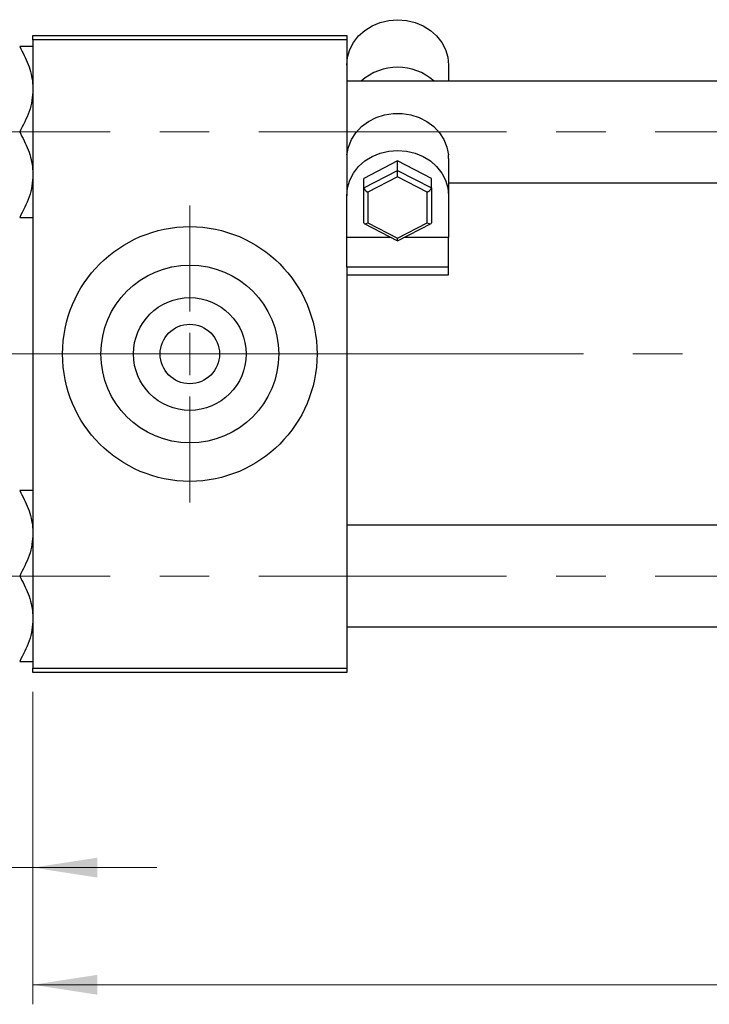
# Model space of a CAD drawing. Units: millimetres. Extents: x 15 to 589, y 5 to 415.
# Drawn here: x 75 to 110, y 301 to 352 of the extents above; entities that cross this region are included whole.
import ezdxf

# ---------------------------------------------------------------- set-up
doc = ezdxf.new("R2010")
doc.units = ezdxf.units.MM
doc.linetypes.add('CENTERX2', pattern=[20.32, 12.7, -2.54, 2.54, -2.54])
doc.styles.add('SLDTEXTSTYLE0', font='TXT', dxfattribs={"width": 0.75})
doc.dimstyles.new('SLDDIMSTYLE0', dxfattribs={"dimtxt": 3.5, "dimasz": 3.302, "dimexe": 0, "dimexo": 0.0625, "dimgap": 0.875, "dimtad": 1, "dimdec": 0, "dimlfac": 2.3, "dimrnd": 1e-09, "dimzin": 12, "dimdsep": 46, "dimtxsty": 'SLDTEXTSTYLE0', "dimsah": 1, "dimcen": 0.09, "dimadec": 0, "dimazin": 3, "dimtfac": 1, "dimtdec": 0, "dimtofl": 0, "dimtmove": 0, "dimatfit": 3, "dimfxl": 1, "dimfrac": 2, "dimtolj": 1, "dimtzin": 12, "dimarcsym": 0})
doc.dimstyles.new('SLDDIMSTYLE1', dxfattribs={"dimtxt": 3.5, "dimasz": 3.302, "dimexe": 0, "dimexo": 0.0625, "dimgap": 0.875, "dimtad": 1, "dimdec": 0, "dimlfac": 2.3, "dimrnd": 1e-09, "dimzin": 12, "dimdsep": 46, "dimtxsty": 'SLDTEXTSTYLE0', "dimsah": 1, "dimcen": 0.09, "dimadec": 0, "dimazin": 3, "dimtfac": 1, "dimtdec": 0, "dimtmove": 0, "dimatfit": 0, "dimfxl": 1, "dimfrac": 2, "dimtolj": 1, "dimtzin": 12, "dimarcsym": 0})

# ---------------------------------------------------------------- blocks, each defined once
blk = doc.blocks.new('_D')
at = {"color": 7, "linetype": 'Continuous', "lineweight": 0}
for p, q in [((166.226, 328.216), (166.226, 301.129)), ((75.357, 317.129), (75.357, 301.129)), ((75.357, 302.129), (166.226, 302.129))]:
    blk.add_line(p, q, dxfattribs=at)
at = {"color": 7, "linetype": 'Continuous', "lineweight": 18}
for points in [[(75.357, 302.129), (78.659, 301.621), (78.659, 302.637)], [(166.226, 302.129), (162.924, 302.637), (162.924, 301.621)]]:
    blk.add_solid(points, dxfattribs=at)
at = {"color": 7, "linetype": 'Continuous', "lineweight": 18, "insert": (116.912, 306.64), "char_height": 3.5, "attachment_point": 1, "style": 'SLDTEXTSTYLE0'}
blk.add_mtext('209', dxfattribs=at)
blk = doc.blocks.new('_D_3')
at = {"color": 7, "linetype": 'Continuous', "lineweight": 0}
for p, q in [((68.4, 318.933), (68.4, 307.129)), ((75.357, 317.129), (75.357, 307.129)), ((68.4, 308.129), (55.585, 308.129)), ((68.4, 308.129), (75.357, 308.129)), ((75.357, 308.129), (81.707, 308.129))]:
    blk.add_line(p, q, dxfattribs=at)
at = {"color": 7, "linetype": 'Continuous', "lineweight": 18}
for points in [[(68.4, 308.129), (65.098, 308.637), (65.098, 307.621)], [(75.357, 308.129), (78.659, 307.621), (78.659, 308.637)]]:
    blk.add_solid(points, dxfattribs=at)
at = {"color": 7, "linetype": 'Continuous', "lineweight": 18, "insert": (55.585, 312.64), "char_height": 3.5, "attachment_point": 1, "style": 'SLDTEXTSTYLE0'}
blk.add_mtext('16', dxfattribs=at)
blk = doc.blocks.new('SW_CENTERMARKSYMBOL_0')
at = {"color": 0, "linetype": 'Continuous', "lineweight": 18}
for p, q in [((0, 2.174), (0, 7.609)), ((0, 0), (0, 1.087)), ((-2.174, 0), (-7.609, 0)), ((0, 0), (-1.087, 0)), ((0, 0), (0, -1.087)), ((0, 0), (1.087, 0)), ((2.174, 0), (7.609, 0)), ((0, -2.174), (0, -7.609))]:
    blk.add_line(p, q, dxfattribs=at)

msp = doc.modelspace()

# ---------------------------------------------------------------- linework, layer by layer
at = {"color": 7, "linetype": 'Continuous', "lineweight": 25}
for p, q in [((75.3565, 350.7373), (91.4435, 350.7373)), ((75.3565, 350.5199), (75.3565, 350.7373)), ((91.4435, 350.5199), (75.3565, 350.5199)), ((75.3565, 350.5199), (75.3565, 318.346)), ((91.4435, 350.7373), (91.4435, 350.5199)), ((91.4435, 350.5199), (91.4435, 343.0763)), ((96.6609, 349.2235), (96.6609, 348.4112)), ((129.7043, 348.4112), (91.4435, 348.4112)), ((96.6609, 344.4399), (96.6518, 344.6301)), ((96.6609, 344.4399), (96.6609, 342.5325)), ((94.0522, 344.3228), (92.313, 343.4258)), ((95.7913, 343.4258), (94.0522, 344.3228)), ((94.0522, 343.8343), (94.0522, 344.3228)), ((92.313, 342.9373), (94.0522, 343.8343)), ((92.313, 342.9373), (92.313, 343.4258)), ((94.0522, 343.5123), (92.5304, 342.7275)), ((94.0522, 343.5123), (94.0522, 343.8343)), ((94.0522, 343.8343), (95.7913, 342.9373)), ((95.5739, 342.7275), (94.0522, 343.5123)), ((95.7913, 342.9373), (95.7913, 343.4258)), ((91.4435, 343.0763), (91.4435, 342.5325)), ((92.313, 341.1434), (92.313, 342.9373)), ((95.7913, 342.9373), (95.7913, 341.1434)), ((96.6609, 343.1938), (129.7043, 343.1938)), ((91.4435, 340.3964), (91.4435, 342.5325)), ((92.5304, 342.7275), (92.5304, 341.1578)), ((95.5739, 341.1578), (95.5739, 342.7275)), ((96.6609, 342.5325), (96.6609, 340.3964)), ((92.3311, 341.1137), (94.0522, 340.2261)), ((92.5304, 341.1578), (94.0522, 340.373)), ((94.0522, 340.373), (95.5739, 341.1578)), ((94.0522, 340.2261), (95.7732, 341.1137)), ((93.722, 340.3964), (91.4435, 340.3964)), ((91.4435, 338.8761), (91.4435, 340.3964)), ((94.0522, 340.2261), (94.0522, 340.373)), ((96.6609, 340.3964), (94.3824, 340.3964)), ((96.6609, 338.8761), (96.6609, 340.3964)), ((96.6609, 338.8761), (91.4435, 338.8761)), ((91.4435, 338.8761), (91.4435, 338.4877)), ((96.6609, 338.4877), (96.6609, 338.8761)), ((91.4435, 338.4877), (96.6609, 338.4877)), ((91.4435, 338.4877), (91.4435, 318.346)), ((129.7043, 325.6721), (91.4435, 325.6721)), ((91.4435, 320.4547), (129.7043, 320.4547)), ((75.3565, 318.346), (91.4435, 318.346)), ((75.3565, 318.1286), (75.3565, 318.346)), ((91.4435, 318.346), (91.4435, 318.1286)), ((91.4435, 318.1286), (75.3565, 318.1286))]:
    msp.add_line(p, q, dxfattribs=at)
at = {"color": 7, "linetype": 'CENTERX2', "lineweight": 18}
for p, q in [((66.6174, 345.8025), (137.1391, 345.8025)), ((73.3565, 334.433), (85.7913, 334.433)), ((85.7913, 334.433), (97.5304, 334.433)), ((164.5304, 334.433), (97.5304, 334.433)), ((66.6174, 323.0634), (137.1391, 323.0634))]:
    msp.add_line(p, q, dxfattribs=at)
at = {"color": 7, "linetype": 'Continuous', "lineweight": 25, "flags": 128}
for points in [[(91.4435, 349.2235), (91.4831, 349.6282), (91.6008, 350.0205), (91.793, 350.3887), (92.0538, 350.7214), (92.3753, 351.0087), (92.7478, 351.2416), (93.1599, 351.4133), (93.5992, 351.5185), (94.0522, 351.5539), (94.5052, 351.5185), (94.9444, 351.4133), (95.3565, 351.2416), (95.729, 351.0087), (96.0506, 350.7214), (96.3114, 350.3887), (96.5035, 350.0205), (96.6212, 349.6282), (96.6609, 349.2235)], [(91.4526, 344.6301), (91.5301, 345.0314), (91.6847, 345.4145), (91.9115, 345.7678), (92.2038, 346.0803), (92.5525, 346.3427), (92.947, 346.5468), (93.3753, 346.6864), (93.8242, 346.7573), (94.2801, 346.7573), (94.7291, 346.6864), (95.1573, 346.5468), (95.5518, 346.3427), (95.9005, 346.0803), (96.1928, 345.7678), (96.4197, 345.4145), (96.5743, 345.0314), (96.6518, 344.6301)], [(91.4435, 342.5325), (91.4831, 342.9372), (91.6008, 343.3296), (91.793, 343.6977), (92.0538, 344.0305), (92.3753, 344.3177), (92.7478, 344.5507), (93.1599, 344.7224), (93.5992, 344.8275), (94.0522, 344.8629), (94.5052, 344.8275), (94.9444, 344.7224), (95.3565, 344.5507), (95.729, 344.3177), (96.0506, 344.0305), (96.3114, 343.6977), (96.5035, 343.3296), (96.6212, 342.9372), (96.6609, 342.5325)]]:
    msp.add_lwpolyline(points, dxfattribs=at)
at = {"color": 7, "linetype": 'Continuous', "lineweight": 25}
for radius in [6.5217, 4.5565, 2.887, 1.5217]:
    msp.add_circle((83.4, 334.433), radius, dxfattribs=at)
msp.add_arc((94.0522, 346.307), 2.811, 48.46577, 131.53423, dxfattribs=at)
for centre, major_axis, start_param, end_param in [((92.5304, 342.8252), (0.2128, -0.1297), 3.347053, 4.9178493), ((95.5739, 342.8252), (0.2128, 0.1297), 4.5069286, 6.077725), ((92.5304, 341.2555), (0.2128, 0.1297), 2.9361323, 4.5069286), ((95.5739, 341.2555), (0.2128, -0.1297), 4.9178493, 6.4886456)]:
    msp.add_ellipse(centre, major_axis=major_axis, ratio=0.3419686, start_param=start_param, end_param=end_param, dxfattribs=at)
for points, knots in [([(74.6797, 350.1779), (74.8389, 349.8782), (75.0807, 349.4233), (75.2745, 348.7731), (75.3477, 348.3439), (75.3542, 348.0819), (75.3565, 347.9902)], [0, 0, 0, 0, 0.43204891, 0.65592427, 0.87964801, 1, 1, 1, 1]), ([(75.3565, 350.1779), (75.356, 350.1779), (75.352, 350.1779), (75.2534, 350.1779), (74.9934, 350.1779), (74.7686, 350.1779), (74.6797, 350.1779)], [0, 0, 0, 0, 0.0581238, 0.4052924, 0.7646176, 1, 1, 1, 1]), ([(75.3565, 347.9902), (75.3466, 347.8001), (75.3266, 347.4159), (75.1313, 346.669), (74.8593, 346.1471), (74.6797, 345.8025)], [0, 0, 0, 0, 0.2497062, 0.5046234, 1, 1, 1, 1]), ([(74.6797, 345.8025), (74.8389, 345.5029), (75.0807, 345.048), (75.2745, 344.3978), (75.3477, 343.9686), (75.3542, 343.7065), (75.3565, 343.6149)], [0, 0, 0, 0, 0.4320489, 0.6559243, 0.879648, 1, 1, 1, 1]), ([(75.3565, 343.6149), (75.3466, 343.4248), (75.3266, 343.0406), (75.1313, 342.2937), (74.8593, 341.7718), (74.6797, 341.4272)], [0, 0, 0, 0, 0.2497062, 0.5046234, 1, 1, 1, 1]), ([(74.6797, 341.4272), (74.81, 341.4272), (75.0581, 341.4272), (75.3055, 341.4272), (75.3394, 341.4272), (75.3565, 341.4272)], [0, 0, 0, 0, 0.35286785, 0.67192872, 1, 1, 1, 1]), ([(74.6797, 327.4387), (74.8389, 327.1391), (75.0807, 326.6841), (75.2745, 326.034), (75.3477, 325.6048), (75.3542, 325.3427), (75.3565, 325.2511)], [0, 0, 0, 0, 0.4320489, 0.6559243, 0.879648, 1, 1, 1, 1]), ([(75.3565, 327.4387), (75.356, 327.4387), (75.352, 327.4387), (75.2534, 327.4387), (74.9934, 327.4387), (74.7686, 327.4387), (74.6797, 327.4387)], [0, 0, 0, 0, 0.0581238, 0.4052924, 0.7646176, 1, 1, 1, 1]), ([(75.3565, 325.2511), (75.3466, 325.0609), (75.3266, 324.6767), (75.1313, 323.9299), (74.8593, 323.408), (74.6797, 323.0634)], [0, 0, 0, 0, 0.2497062, 0.5046234, 1, 1, 1, 1]), ([(74.6797, 323.0634), (74.8389, 322.7638), (75.0807, 322.3088), (75.2745, 321.6586), (75.3477, 321.2294), (75.3542, 320.9674), (75.3565, 320.8758)], [0, 0, 0, 0, 0.43204891, 0.65592427, 0.87964801, 1, 1, 1, 1]), ([(75.3565, 320.8758), (75.3466, 320.6856), (75.3266, 320.3014), (75.1313, 319.5546), (74.8593, 319.0327), (74.6797, 318.6881)], [0, 0, 0, 0, 0.2497062, 0.5046234, 1, 1, 1, 1]), ([(74.6797, 318.6881), (74.81, 318.6881), (75.0581, 318.6881), (75.3055, 318.6881), (75.3394, 318.6881), (75.3565, 318.6881)], [0, 0, 0, 0, 0.35286785, 0.67192872, 1, 1, 1, 1])]:
    msp.add_open_spline(points, degree=3, knots=knots, dxfattribs=at)

# ---------------------------------------------------------------- block references
at = {"color": 7, "linetype": 'Continuous', "lineweight": 0}
msp.add_blockref('SW_CENTERMARKSYMBOL_0', (83.4, 334.433), dxfattribs=at)

# ---------------------------------------------------------------- dimensions: what is measured, and where the dimension line sits
at = {"color": 7, "linetype": 'Continuous', "lineweight": 18}
for base, p1, p2, dimstyle, picture, middle in [((166.2261, 302.1286), (75.3565, 318.1286), (166.2261, 329.2156), 'SLDDIMSTYLE0', '_D', (120.7913, 302.1286)), ((75.3565, 308.1286), (68.4, 319.933), (75.3565, 318.1286), 'SLDDIMSTYLE1', '_D_3', (58.1708, 308.1286))]:
    dim = msp.add_linear_dim(base=base, p1=p1, p2=p2, dimstyle=dimstyle, dxfattribs=at)
    dim.commit()
    dim.dimension.update_dxf_attribs({"geometry": picture, "text_midpoint": middle, "dimtype": 160})

doc.saveas('drawing.dxf')
